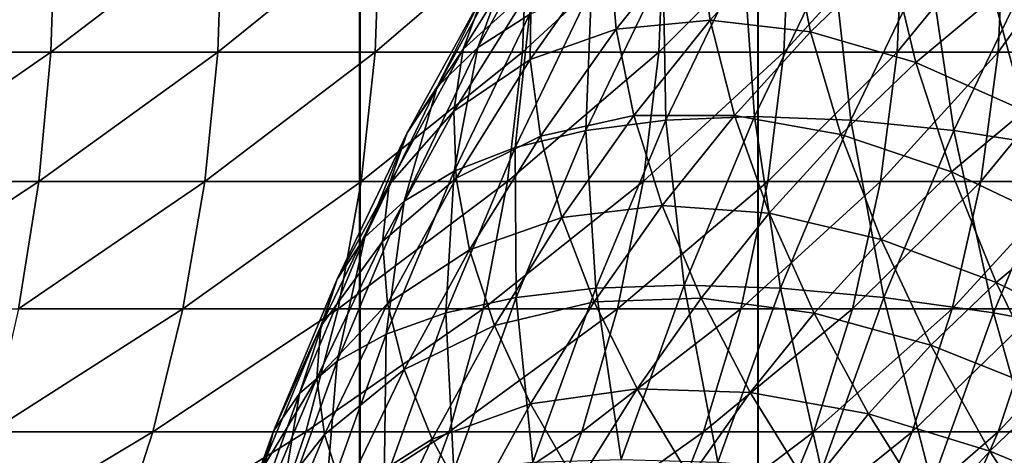
# Model space of a CAD drawing. Units: metres. Extents: x -5 to 5.5, y -1.9 to 3.
# Drawn here: x -0.7 to -0.6, y -0.8 to -0.8 of the extents above; entities that cross this region are included whole.
import ezdxf

# ---------------------------------------------------------------- set-up
doc = ezdxf.new("R2010")
doc.units = ezdxf.units.M

msp = doc.modelspace()

# ---------------------------------------------------------------- linework, layer by layer
at = {"layer": 'Curve'}
for points in [[(-0.70834, -0.795713, 0.386436), (-0.68714, -0.780313, 0.370955), (-0.707894, -0.780313, 0.38705)], [(-0.70834, -0.795713, 0.386436), (-0.687623, -0.795713, 0.370371), (-0.68714, -0.780313, 0.370955)], [(-0.687623, -0.795713, 0.370371), (-0.667438, -0.780313, 0.35359), (-0.68714, -0.780313, 0.370955)], [(-0.687623, -0.795713, 0.370371), (-0.667957, -0.795713, 0.353037), (-0.667438, -0.780313, 0.35359)], [(-0.667957, -0.795713, 0.353037), (-0.648864, -0.780313, 0.335022), (-0.667438, -0.780313, 0.35359)], [(-0.667957, -0.795713, 0.353037), (-0.649417, -0.795713, 0.334503), (-0.648864, -0.780313, 0.335022)], [(-0.649417, -0.795713, 0.334503), (-0.631493, -0.780313, 0.315325), (-0.648864, -0.780313, 0.335022)], [(-0.649417, -0.795713, 0.334503), (-0.632077, -0.795713, 0.314841), (-0.631493, -0.780313, 0.315325)], [(-0.632077, -0.795713, 0.314841), (-0.615393, -0.780313, 0.294576), (-0.631493, -0.780313, 0.315325)], [(-0.632077, -0.795713, 0.314841), (-0.616006, -0.795713, 0.29413), (-0.615393, -0.780313, 0.294576)], [(-0.616006, -0.795713, 0.29413), (-0.600627, -0.780313, 0.272857), (-0.615393, -0.780313, 0.294576)], [(-0.616006, -0.795713, 0.29413), (-0.601267, -0.795713, 0.27245), (-0.600627, -0.780313, 0.272857)], [(-0.601267, -0.795713, 0.27245), (-0.587253, -0.780313, 0.250254), (-0.600627, -0.780313, 0.272857)], [(-0.601267, -0.795713, 0.27245), (-0.587918, -0.795713, 0.249888), (-0.587253, -0.780313, 0.250254)], [(-0.587918, -0.795713, 0.249888), (-0.575325, -0.780313, 0.226856), (-0.587253, -0.780313, 0.250254)], [(-0.587918, -0.795713, 0.249888), (-0.576011, -0.795713, 0.226533), (-0.575325, -0.780313, 0.226856)], [(-0.576011, -0.795713, 0.226533), (-0.56489, -0.780313, 0.202755), (-0.575325, -0.780313, 0.226856)], [(-0.576011, -0.795713, 0.226533), (-0.565594, -0.795713, 0.202476), (-0.56489, -0.780313, 0.202755)], [(-0.70967, -0.810965, 0.384605), (-0.687623, -0.795713, 0.370371), (-0.70834, -0.795713, 0.386436)], [(-0.70967, -0.810965, 0.384605), (-0.689066, -0.810965, 0.368627), (-0.687623, -0.795713, 0.370371)], [(-0.689066, -0.810965, 0.368627), (-0.667957, -0.795713, 0.353037), (-0.687623, -0.795713, 0.370371)], [(-0.689066, -0.810965, 0.368627), (-0.669506, -0.810965, 0.351387), (-0.667957, -0.795713, 0.353037)], [(-0.669506, -0.810965, 0.351387), (-0.649417, -0.795713, 0.334503), (-0.667957, -0.795713, 0.353037)], [(-0.669506, -0.810965, 0.351387), (-0.651067, -0.810965, 0.332953), (-0.649417, -0.795713, 0.334503)], [(-0.651067, -0.810965, 0.332953), (-0.632077, -0.795713, 0.314841), (-0.649417, -0.795713, 0.334503)], [(-0.651067, -0.810965, 0.332953), (-0.633821, -0.810965, 0.313398), (-0.632077, -0.795713, 0.314841)], [(-0.633821, -0.810965, 0.313398), (-0.616006, -0.795713, 0.29413), (-0.632077, -0.795713, 0.314841)], [(-0.633821, -0.810965, 0.313398), (-0.617837, -0.810965, 0.292799), (-0.616006, -0.795713, 0.29413)], [(-0.617837, -0.810965, 0.292799), (-0.601267, -0.795713, 0.27245), (-0.616006, -0.795713, 0.29413)], [(-0.617837, -0.810965, 0.292799), (-0.603178, -0.810965, 0.271237), (-0.601267, -0.795713, 0.27245)], [(-0.603178, -0.810965, 0.271237), (-0.587918, -0.795713, 0.249888), (-0.601267, -0.795713, 0.27245)], [(-0.603178, -0.810965, 0.271237), (-0.589901, -0.810965, 0.248797), (-0.587918, -0.795713, 0.249888)], [(-0.589901, -0.810965, 0.248797), (-0.576011, -0.795713, 0.226533), (-0.587918, -0.795713, 0.249888)], [(-0.589901, -0.810965, 0.248797), (-0.578059, -0.810965, 0.225568), (-0.576011, -0.795713, 0.226533)], [(-0.578059, -0.810965, 0.225568), (-0.565594, -0.795713, 0.202476), (-0.576011, -0.795713, 0.226533)], [(-0.578059, -0.810965, 0.225568), (-0.567699, -0.810965, 0.201642), (-0.565594, -0.795713, 0.202476)], [(-0.711873, -0.825922, 0.381572), (-0.689066, -0.810965, 0.368627), (-0.70967, -0.810965, 0.384605)], [(-0.711873, -0.825922, 0.381572), (-0.691455, -0.825922, 0.365738), (-0.689066, -0.810965, 0.368627)], [(-0.691455, -0.825922, 0.365738), (-0.669506, -0.810965, 0.351387), (-0.689066, -0.810965, 0.368627)], [(-0.691455, -0.825922, 0.365738), (-0.672071, -0.825922, 0.348654), (-0.669506, -0.810965, 0.351387)], [(-0.672071, -0.825922, 0.348654), (-0.651067, -0.810965, 0.332953), (-0.669506, -0.810965, 0.351387)], [(-0.672071, -0.825922, 0.348654), (-0.653799, -0.825922, 0.330387), (-0.651067, -0.810965, 0.332953)], [(-0.653799, -0.825922, 0.330387), (-0.633821, -0.810965, 0.313398), (-0.651067, -0.810965, 0.332953)], [(-0.653799, -0.825922, 0.330387), (-0.636709, -0.825922, 0.311008), (-0.633821, -0.810965, 0.313398)], [(-0.636709, -0.825922, 0.311008), (-0.617837, -0.810965, 0.292799), (-0.633821, -0.810965, 0.313398)], [(-0.636709, -0.825922, 0.311008), (-0.620869, -0.825922, 0.290595), (-0.617837, -0.810965, 0.292799)], [(-0.620869, -0.825922, 0.290595), (-0.603178, -0.810965, 0.271237), (-0.617837, -0.810965, 0.292799)], [(-0.620869, -0.825922, 0.290595), (-0.606342, -0.825922, 0.269228), (-0.603178, -0.810965, 0.271237)], [(-0.606342, -0.825922, 0.269228), (-0.589901, -0.810965, 0.248797), (-0.603178, -0.810965, 0.271237)], [(-0.606342, -0.825922, 0.269228), (-0.593185, -0.825922, 0.246991), (-0.589901, -0.810965, 0.248797)], [(-0.593185, -0.825922, 0.246991), (-0.578059, -0.810965, 0.225568), (-0.589901, -0.810965, 0.248797)], [(-0.593185, -0.825922, 0.246991), (-0.58145, -0.825922, 0.223972), (-0.578059, -0.810965, 0.225568)], [(-0.58145, -0.825922, 0.223972), (-0.567699, -0.810965, 0.201642), (-0.578059, -0.810965, 0.225568)], [(-0.58145, -0.825922, 0.223972), (-0.571184, -0.825922, 0.200261), (-0.567699, -0.810965, 0.201642)], [(-0.694766, -0.840439, 0.361735), (-0.672071, -0.825922, 0.348654), (-0.691455, -0.825922, 0.365738)], [(-0.694766, -0.840439, 0.361735), (-0.675628, -0.840439, 0.344866), (-0.672071, -0.825922, 0.348654)], [(-0.675628, -0.840439, 0.344866), (-0.653799, -0.825922, 0.330387), (-0.672071, -0.825922, 0.348654)], [(-0.675628, -0.840439, 0.344866), (-0.657586, -0.840439, 0.326829), (-0.653799, -0.825922, 0.330387)], [(-0.657586, -0.840439, 0.326829), (-0.636709, -0.825922, 0.311008), (-0.653799, -0.825922, 0.330387)], [(-0.657586, -0.840439, 0.326829), (-0.640712, -0.840439, 0.307696), (-0.636709, -0.825922, 0.311008)], [(-0.640712, -0.840439, 0.307696), (-0.620869, -0.825922, 0.290595), (-0.636709, -0.825922, 0.311008)], [(-0.640712, -0.840439, 0.307696), (-0.625072, -0.840439, 0.28754), (-0.620869, -0.825922, 0.290595)], [(-0.625072, -0.840439, 0.28754), (-0.606342, -0.825922, 0.269228), (-0.620869, -0.825922, 0.290595)], [(-0.625072, -0.840439, 0.28754), (-0.610729, -0.840439, 0.266443), (-0.606342, -0.825922, 0.269228)], [(-0.610729, -0.840439, 0.266443), (-0.593185, -0.825922, 0.246991), (-0.606342, -0.825922, 0.269228)], [(-0.610729, -0.840439, 0.266443), (-0.597738, -0.840439, 0.244487), (-0.593185, -0.825922, 0.246991)], [(-0.597738, -0.840439, 0.244487), (-0.58145, -0.825922, 0.223972), (-0.593185, -0.825922, 0.246991)], [(-0.597738, -0.840439, 0.244487), (-0.586151, -0.840439, 0.221758), (-0.58145, -0.825922, 0.223972)], [(-0.586151, -0.840439, 0.221758), (-0.571184, -0.825922, 0.200261), (-0.58145, -0.825922, 0.223972)], [(-0.586151, -0.840439, 0.221758), (-0.576014, -0.840439, 0.198347), (-0.571184, -0.825922, 0.200261)], [(-0.576014, -0.840439, 0.198347), (-0.562426, -0.825922, 0.175953), (-0.571184, -0.825922, 0.200261)], [(-0.576014, -0.840439, 0.198347), (-0.567367, -0.840439, 0.174346), (-0.562426, -0.825922, 0.175953)], [(-0.698969, -0.854377, 0.356653), (-0.675628, -0.840439, 0.344866), (-0.694766, -0.840439, 0.361735)], [(-0.698969, -0.854377, 0.356653), (-0.680141, -0.854377, 0.340059), (-0.675628, -0.840439, 0.344866)], [(-0.680141, -0.854377, 0.340059), (-0.657586, -0.840439, 0.326829), (-0.675628, -0.840439, 0.344866)], [(-0.680141, -0.854377, 0.340059), (-0.662392, -0.854377, 0.322315), (-0.657586, -0.840439, 0.326829)], [(-0.662392, -0.854377, 0.322315), (-0.640712, -0.840439, 0.307696), (-0.657586, -0.840439, 0.326829)], [(-0.662392, -0.854377, 0.322315), (-0.645792, -0.854377, 0.303492), (-0.640712, -0.840439, 0.307696)], [(-0.645792, -0.854377, 0.303492), (-0.625072, -0.840439, 0.28754), (-0.640712, -0.840439, 0.307696)], [(-0.645792, -0.854377, 0.303492), (-0.630406, -0.854377, 0.283664), (-0.625072, -0.840439, 0.28754)], [(-0.630406, -0.854377, 0.283664), (-0.610729, -0.840439, 0.266443), (-0.625072, -0.840439, 0.28754)], [(-0.630406, -0.854377, 0.283664), (-0.616295, -0.854377, 0.262909), (-0.610729, -0.840439, 0.266443)], [(-0.616295, -0.854377, 0.262909), (-0.597738, -0.840439, 0.244487), (-0.610729, -0.840439, 0.266443)], [(-0.616295, -0.854377, 0.262909), (-0.603516, -0.854377, 0.241309), (-0.597738, -0.840439, 0.244487)], [(-0.603516, -0.854377, 0.241309), (-0.586151, -0.840439, 0.221758), (-0.597738, -0.840439, 0.244487)], [(-0.603516, -0.854377, 0.241309), (-0.592117, -0.854377, 0.21895), (-0.586151, -0.840439, 0.221758)], [(-0.592117, -0.854377, 0.21895), (-0.576014, -0.840439, 0.198347), (-0.586151, -0.840439, 0.221758)], [(-0.592117, -0.854377, 0.21895), (-0.582145, -0.854377, 0.195919), (-0.576014, -0.840439, 0.198347)], [(-0.582145, -0.854377, 0.195919), (-0.567367, -0.840439, 0.174346), (-0.576014, -0.840439, 0.198347)], [(-0.582145, -0.854377, 0.195919), (-0.573638, -0.854377, 0.172307), (-0.567367, -0.840439, 0.174346)]]:
    msp.add_3dface(points, dxfattribs=at)
at = {"layer": 'Curve.2'}
for points in [[(-0.632864, -0.782923, 0.84008), (-0.637318, -0.795157, 0.863237), (-0.627832, -0.777868, 0.853751)], [(-0.627832, -0.777868, 0.853751), (-0.637318, -0.795157, 0.863237), (-0.631234, -0.79128, 0.876865)], [(-0.631058, -0.788087, 0.789959), (-0.639053, -0.795383, 0.812598), (-0.629625, -0.780264, 0.80317)], [(-0.629625, -0.780264, 0.80317), (-0.639053, -0.795383, 0.812598), (-0.636617, -0.78878, 0.826318)], [(-0.611581, -0.781226, 0.746283), (-0.62104, -0.793016, 0.755743), (-0.621836, -0.783373, 0.767749)], [(-0.609959, -0.791968, 0.73534), (-0.62104, -0.793016, 0.755743), (-0.611581, -0.781226, 0.746283)], [(-0.600485, -0.781577, 0.725866), (-0.609959, -0.791968, 0.73534), (-0.611581, -0.781226, 0.746283)], [(-0.598124, -0.793324, 0.71616), (-0.609959, -0.791968, 0.73534), (-0.600485, -0.781577, 0.725866)], [(-0.588741, -0.784307, 0.706776), (-0.598124, -0.793324, 0.71616), (-0.600485, -0.781577, 0.725866)], [(-0.636617, -0.78878, 0.826318), (-0.642134, -0.799819, 0.84935), (-0.632864, -0.782923, 0.84008)], [(-0.632864, -0.782923, 0.84008), (-0.642134, -0.799819, 0.84935), (-0.637318, -0.795157, 0.863237)], [(-0.56402, -0.796196, 0.67356), (-0.576529, -0.78925, 0.689267), (-0.567013, -0.782394, 0.67975)], [(-0.62104, -0.793016, 0.755743), (-0.631169, -0.796567, 0.777081), (-0.621836, -0.783373, 0.767749)], [(-0.621836, -0.783373, 0.767749), (-0.631169, -0.796567, 0.777081), (-0.631058, -0.788087, 0.789959)], [(-0.615508, -0.786022, 0.902823), (-0.615163, -0.803713, 0.924048), (-0.606018, -0.784691, 0.914903)], [(-0.606018, -0.784691, 0.914903), (-0.615163, -0.803713, 0.924048), (-0.604725, -0.803306, 0.935391)], [(-0.606018, -0.784691, 0.914903), (-0.604725, -0.803306, 0.935391), (-0.595562, -0.784245, 0.926227)], [(-0.595562, -0.784245, 0.926227), (-0.604725, -0.803306, 0.935391), (-0.593385, -0.803711, 0.94583)], [(-0.585723, -0.796937, 0.698461), (-0.598124, -0.793324, 0.71616), (-0.588741, -0.784307, 0.706776)], [(-0.595562, -0.784245, 0.926227), (-0.593385, -0.803711, 0.94583), (-0.58424, -0.784689, 0.936686)], [(-0.58424, -0.784689, 0.936686), (-0.593385, -0.803711, 0.94583), (-0.58125, -0.804923, 0.955266)], [(-0.576529, -0.78925, 0.689267), (-0.585723, -0.796937, 0.698461), (-0.588741, -0.784307, 0.706776)], [(-0.58424, -0.784689, 0.936686), (-0.58125, -0.804923, 0.955266), (-0.572162, -0.786018, 0.946178)], [(-0.62394, -0.788225, 0.890103), (-0.624596, -0.804926, 0.911911), (-0.615508, -0.786022, 0.902823)], [(-0.615508, -0.786022, 0.902823), (-0.624596, -0.804926, 0.911911), (-0.615163, -0.803713, 0.924048)], [(-0.572162, -0.786018, 0.946178), (-0.58125, -0.804923, 0.955266), (-0.568438, -0.80693, 0.963607)], [(-0.639053, -0.795383, 0.812598), (-0.645636, -0.80522, 0.835338), (-0.636617, -0.78878, 0.826318)], [(-0.636617, -0.78878, 0.826318), (-0.645636, -0.80522, 0.835338), (-0.642134, -0.799819, 0.84935)], [(-0.631169, -0.796567, 0.777081), (-0.64015, -0.802668, 0.799052), (-0.631058, -0.788087, 0.789959)], [(-0.631058, -0.788087, 0.789959), (-0.64015, -0.802668, 0.799052), (-0.639053, -0.795383, 0.812598)], [(-0.631234, -0.79128, 0.876865), (-0.632935, -0.806935, 0.899097), (-0.62394, -0.788225, 0.890103)], [(-0.62394, -0.788225, 0.890103), (-0.632935, -0.806935, 0.899097), (-0.624596, -0.804926, 0.911911)], [(-0.572933, -0.802617, 0.682473), (-0.585723, -0.796937, 0.698461), (-0.576529, -0.78925, 0.689267)], [(-0.56402, -0.796196, 0.67356), (-0.572933, -0.802617, 0.682473), (-0.576529, -0.78925, 0.689267)], [(-0.637318, -0.795157, 0.863237), (-0.640098, -0.80972, 0.88573), (-0.631234, -0.79128, 0.876865)], [(-0.631234, -0.79128, 0.876865), (-0.640098, -0.80972, 0.88573), (-0.632935, -0.806935, 0.899097)], [(-0.609959, -0.791968, 0.73534), (-0.618954, -0.803179, 0.744335), (-0.62104, -0.793016, 0.755743)], [(-0.607089, -0.803156, 0.725125), (-0.618954, -0.803179, 0.744335), (-0.609959, -0.791968, 0.73534)], [(-0.598124, -0.793324, 0.71616), (-0.607089, -0.803156, 0.725125), (-0.609959, -0.791968, 0.73534)], [(-0.62104, -0.793016, 0.755743), (-0.629956, -0.805623, 0.76466), (-0.631169, -0.796567, 0.777081)], [(-0.618954, -0.803179, 0.744335), (-0.629956, -0.805623, 0.76466), (-0.62104, -0.793016, 0.755743)], [(-0.594557, -0.805426, 0.707296), (-0.607089, -0.803156, 0.725125), (-0.598124, -0.793324, 0.71616)], [(-0.585723, -0.796937, 0.698461), (-0.594557, -0.805426, 0.707296), (-0.598124, -0.793324, 0.71616)], [(-0.64015, -0.802668, 0.799052), (-0.647791, -0.811309, 0.821336), (-0.639053, -0.795383, 0.812598)], [(-0.639053, -0.795383, 0.812598), (-0.647791, -0.811309, 0.821336), (-0.645636, -0.80522, 0.835338)], [(-0.642134, -0.799819, 0.84935), (-0.646018, -0.813255, 0.871937), (-0.637318, -0.795157, 0.863237)], [(-0.637318, -0.795157, 0.863237), (-0.646018, -0.813255, 0.871937), (-0.640098, -0.80972, 0.88573)], [(-0.631169, -0.796567, 0.777081), (-0.639897, -0.810564, 0.78581), (-0.64015, -0.802668, 0.799052)], [(-0.629956, -0.805623, 0.76466), (-0.639897, -0.810564, 0.78581), (-0.631169, -0.796567, 0.777081)], [(-0.581543, -0.809817, 0.691084), (-0.594557, -0.805426, 0.707296), (-0.585723, -0.796937, 0.698461)], [(-0.572933, -0.802617, 0.682473), (-0.581543, -0.809817, 0.691084), (-0.585723, -0.796937, 0.698461)], [(-0.645636, -0.80522, 0.835338), (-0.650636, -0.817504, 0.857852), (-0.642134, -0.799819, 0.84935)], [(-0.642134, -0.799819, 0.84935), (-0.650636, -0.817504, 0.857852), (-0.646018, -0.813255, 0.871937)], [(-0.639897, -0.810564, 0.78581), (-0.648577, -0.818027, 0.807479), (-0.64015, -0.802668, 0.799052)], [(-0.64015, -0.802668, 0.799052), (-0.648577, -0.818027, 0.807479), (-0.647791, -0.811309, 0.821336)], [(-0.568222, -0.816114, 0.676694), (-0.581543, -0.809817, 0.691084), (-0.572933, -0.802617, 0.682473)], [(-0.618954, -0.803179, 0.744335), (-0.627433, -0.815167, 0.752815), (-0.629956, -0.805623, 0.76466)], [(-0.6156, -0.813765, 0.733636), (-0.627433, -0.815167, 0.752815), (-0.618954, -0.803179, 0.744335)], [(-0.624596, -0.804926, 0.911911), (-0.623444, -0.823509, 0.93233), (-0.615163, -0.803713, 0.924048)], [(-0.615163, -0.803713, 0.924048), (-0.623444, -0.823509, 0.93233), (-0.613024, -0.823144, 0.94369)], [(-0.607089, -0.803156, 0.725125), (-0.6156, -0.813765, 0.733636), (-0.618954, -0.803179, 0.744335)], [(-0.602996, -0.814683, 0.715736), (-0.6156, -0.813765, 0.733636), (-0.607089, -0.803156, 0.725125)], [(-0.615163, -0.803713, 0.924048), (-0.613024, -0.823144, 0.94369), (-0.604725, -0.803306, 0.935391)], [(-0.604725, -0.803306, 0.935391), (-0.613024, -0.823144, 0.94369), (-0.601667, -0.823508, 0.954113)], [(-0.594557, -0.805426, 0.707296), (-0.602996, -0.814683, 0.715736), (-0.607089, -0.803156, 0.725125)], [(-0.604725, -0.803306, 0.935391), (-0.601667, -0.823508, 0.954113), (-0.593385, -0.803711, 0.94583)], [(-0.593385, -0.803711, 0.94583), (-0.601667, -0.823508, 0.954113), (-0.589481, -0.824597, 0.963497)], [(-0.593385, -0.803711, 0.94583), (-0.589481, -0.824597, 0.963497), (-0.58125, -0.804923, 0.955266)], [(-0.632935, -0.806935, 0.899097), (-0.632827, -0.8246, 0.920142), (-0.624596, -0.804926, 0.911911)], [(-0.624596, -0.804926, 0.911911), (-0.632827, -0.8246, 0.920142), (-0.623444, -0.823509, 0.93233)], [(-0.58125, -0.804923, 0.955266), (-0.589481, -0.824597, 0.963497), (-0.576584, -0.826402, 0.971754)], [(-0.58125, -0.804923, 0.955266), (-0.576584, -0.826402, 0.971754), (-0.568438, -0.80693, 0.963607)], [(-0.647791, -0.811309, 0.821336), (-0.653909, -0.822428, 0.843611), (-0.645636, -0.80522, 0.835338)], [(-0.645636, -0.80522, 0.835338), (-0.653909, -0.822428, 0.843611), (-0.650636, -0.817504, 0.857852)], [(-0.629956, -0.805623, 0.76466), (-0.638296, -0.818997, 0.773), (-0.639897, -0.810564, 0.78581)], [(-0.627433, -0.815167, 0.752815), (-0.638296, -0.818997, 0.773), (-0.629956, -0.805623, 0.76466)], [(-0.589817, -0.817767, 0.699358), (-0.602996, -0.814683, 0.715736), (-0.594557, -0.805426, 0.707296)], [(-0.581543, -0.809817, 0.691084), (-0.589817, -0.817767, 0.699358), (-0.594557, -0.805426, 0.707296)], [(-0.640098, -0.80972, 0.88573), (-0.64108, -0.826407, 0.907243), (-0.632935, -0.806935, 0.899097)], [(-0.632935, -0.806935, 0.899097), (-0.64108, -0.826407, 0.907243), (-0.632827, -0.8246, 0.920142)], [(-0.568438, -0.80693, 0.963607), (-0.576584, -0.826402, 0.971754), (-0.5631, -0.828905, 0.978803)], [(-0.639897, -0.810564, 0.78581), (-0.647986, -0.825309, 0.7939), (-0.648577, -0.818027, 0.807479)], [(-0.646018, -0.813255, 0.871937), (-0.648126, -0.828911, 0.893758), (-0.640098, -0.80972, 0.88573)], [(-0.640098, -0.80972, 0.88573), (-0.648126, -0.828911, 0.893758), (-0.64108, -0.826407, 0.907243)], [(-0.638296, -0.818997, 0.773), (-0.647986, -0.825309, 0.7939), (-0.639897, -0.810564, 0.78581)], [(-0.576243, -0.822822, 0.684716), (-0.589817, -0.817767, 0.699358), (-0.581543, -0.809817, 0.691084)], [(-0.568222, -0.816114, 0.676694), (-0.576243, -0.822822, 0.684716), (-0.581543, -0.809817, 0.691084)], [(-0.648577, -0.818027, 0.807479), (-0.655805, -0.827979, 0.82935), (-0.647791, -0.811309, 0.821336)], [(-0.647791, -0.811309, 0.821336), (-0.655805, -0.827979, 0.82935), (-0.653909, -0.822428, 0.843611)], [(-0.650636, -0.817504, 0.857852), (-0.653897, -0.832089, 0.879816), (-0.646018, -0.813255, 0.871937)], [(-0.646018, -0.813255, 0.871937), (-0.653897, -0.832089, 0.879816), (-0.648126, -0.828911, 0.893758)], [(-0.6156, -0.813765, 0.733636), (-0.623623, -0.825108, 0.741659), (-0.627433, -0.815167, 0.752815)], [(-0.611009, -0.82467, 0.723748), (-0.623623, -0.825108, 0.741659), (-0.6156, -0.813765, 0.733636)], [(-0.602996, -0.814683, 0.715736), (-0.611009, -0.82467, 0.723748), (-0.6156, -0.813765, 0.733636)], [(-0.627433, -0.815167, 0.752815), (-0.635363, -0.827885, 0.760745), (-0.638296, -0.818997, 0.773)], [(-0.623623, -0.825108, 0.741659), (-0.635363, -0.827885, 0.760745), (-0.627433, -0.815167, 0.752815)], [(-0.597722, -0.826437, 0.707263), (-0.611009, -0.82467, 0.723748), (-0.602996, -0.814683, 0.715736)], [(-0.589817, -0.817767, 0.699358), (-0.597722, -0.826437, 0.707263), (-0.602996, -0.814683, 0.715736)], [(-0.56244, -0.829611, 0.671984), (-0.576243, -0.822822, 0.684716), (-0.568222, -0.816114, 0.676694)], [(-0.653909, -0.822428, 0.843611), (-0.658336, -0.83591, 0.865552), (-0.650636, -0.817504, 0.857852)], [(-0.650636, -0.817504, 0.857852), (-0.658336, -0.83591, 0.865552), (-0.653897, -0.832089, 0.879816)], [(-0.583951, -0.830228, 0.692424), (-0.597722, -0.826437, 0.707263), (-0.589817, -0.817767, 0.699358)], [(-0.576243, -0.822822, 0.684716), (-0.583951, -0.830228, 0.692424), (-0.589817, -0.817767, 0.699358)], [(-0.647986, -0.825309, 0.7939), (-0.656305, -0.834104, 0.815208), (-0.648577, -0.818027, 0.807479)], [(-0.648577, -0.818027, 0.807479), (-0.656305, -0.834104, 0.815208), (-0.655805, -0.827979, 0.82935)], [(-0.638296, -0.818997, 0.773), (-0.646025, -0.833085, 0.78073), (-0.647986, -0.825309, 0.7939)], [(-0.635363, -0.827885, 0.760745), (-0.646025, -0.833085, 0.78073), (-0.638296, -0.818997, 0.773)], [(-0.655805, -0.827979, 0.82935), (-0.661401, -0.840337, 0.851103), (-0.653909, -0.822428, 0.843611)], [(-0.653909, -0.822428, 0.843611), (-0.661401, -0.840337, 0.851103), (-0.658336, -0.83591, 0.865552)], [(-0.632827, -0.8246, 0.920142), (-0.630831, -0.844002, 0.939717), (-0.623444, -0.823509, 0.93233)], [(-0.623444, -0.823509, 0.93233), (-0.630831, -0.844002, 0.939717), (-0.620426, -0.843679, 0.951092)], [(-0.623444, -0.823509, 0.93233), (-0.620426, -0.843679, 0.951092), (-0.613024, -0.823144, 0.94369)], [(-0.613024, -0.823144, 0.94369), (-0.620426, -0.843679, 0.951092), (-0.609053, -0.844001, 0.9615)], [(-0.613024, -0.823144, 0.94369), (-0.609053, -0.844001, 0.9615), (-0.601667, -0.823508, 0.954113)], [(-0.601667, -0.823508, 0.954113), (-0.609053, -0.844001, 0.9615), (-0.596822, -0.844964, 0.970839)], [(-0.601667, -0.823508, 0.954113), (-0.596822, -0.844964, 0.970839), (-0.589481, -0.824597, 0.963497)], [(-0.569873, -0.835826, 0.679417), (-0.583951, -0.830228, 0.692424), (-0.576243, -0.822822, 0.684716)], [(-0.56244, -0.829611, 0.671984), (-0.569873, -0.835826, 0.679417), (-0.576243, -0.822822, 0.684716)], [(-0.64108, -0.826407, 0.907243), (-0.640168, -0.844966, 0.927484), (-0.632827, -0.8246, 0.920142)], [(-0.632827, -0.8246, 0.920142), (-0.640168, -0.844966, 0.927484), (-0.630831, -0.844002, 0.939717)], [(-0.611009, -0.82467, 0.723748), (-0.618562, -0.835349, 0.731302), (-0.623623, -0.825108, 0.741659)], [(-0.605226, -0.835791, 0.714767), (-0.618562, -0.835349, 0.731302), (-0.611009, -0.82467, 0.723748)], [(-0.597722, -0.826437, 0.707263), (-0.605226, -0.835791, 0.714767), (-0.611009, -0.82467, 0.723748)], [(-0.589481, -0.824597, 0.963497), (-0.596822, -0.844964, 0.970839), (-0.583849, -0.846559, 0.97902)], [(-0.589481, -0.824597, 0.963497), (-0.583849, -0.846559, 0.97902), (-0.576584, -0.826402, 0.971754)], [(-0.647986, -0.825309, 0.7939), (-0.655405, -0.840742, 0.801319), (-0.656305, -0.834104, 0.815208)], [(-0.646025, -0.833085, 0.78073), (-0.655405, -0.840742, 0.801319), (-0.647986, -0.825309, 0.7939)], [(-0.623623, -0.825108, 0.741659), (-0.631126, -0.837141, 0.749163), (-0.635363, -0.827885, 0.760745)], [(-0.618562, -0.835349, 0.731302), (-0.631126, -0.837141, 0.749163), (-0.623623, -0.825108, 0.741659)], [(-0.648126, -0.828911, 0.893758), (-0.648346, -0.846563, 0.914509), (-0.64108, -0.826407, 0.907243)], [(-0.64108, -0.826407, 0.907243), (-0.648346, -0.846563, 0.914509), (-0.640168, -0.844966, 0.927484)], [(-0.591315, -0.838305, 0.699788), (-0.605226, -0.835791, 0.714767), (-0.597722, -0.826437, 0.707263)], [(-0.583951, -0.830228, 0.692424), (-0.591315, -0.838305, 0.699788), (-0.597722, -0.826437, 0.707263)], [(-0.576584, -0.826402, 0.971754), (-0.583849, -0.846559, 0.97902), (-0.570261, -0.848771, 0.985964)], [(-0.576584, -0.826402, 0.971754), (-0.570261, -0.848771, 0.985964), (-0.5631, -0.828905, 0.978803)], [(-0.656305, -0.834104, 0.815208), (-0.663063, -0.845328, 0.836609), (-0.655805, -0.827979, 0.82935)], [(-0.655805, -0.827979, 0.82935), (-0.663063, -0.845328, 0.836609), (-0.661401, -0.840337, 0.851103)], [(-0.635363, -0.827885, 0.760745), (-0.642713, -0.841281, 0.768095), (-0.646025, -0.833085, 0.78073)], [(-0.631126, -0.837141, 0.749163), (-0.642713, -0.841281, 0.768095), (-0.635363, -0.827885, 0.760745)], [(-0.653897, -0.832089, 0.879816), (-0.655287, -0.848776, 0.900919), (-0.648126, -0.828911, 0.893758)], [(-0.648126, -0.828911, 0.893758), (-0.655287, -0.848776, 0.900919), (-0.648346, -0.846563, 0.914509)], [(-0.577015, -0.842689, 0.68656), (-0.591315, -0.838305, 0.699788), (-0.583951, -0.830228, 0.692424)], [(-0.569873, -0.835826, 0.679417), (-0.577015, -0.842689, 0.68656), (-0.583951, -0.830228, 0.692424)], [(-0.658336, -0.83591, 0.865552), (-0.660924, -0.851585, 0.886844), (-0.653897, -0.832089, 0.879816)], [(-0.653897, -0.832089, 0.879816), (-0.660924, -0.851585, 0.886844), (-0.655287, -0.848776, 0.900919)], [(-0.646025, -0.833085, 0.78073), (-0.653114, -0.847832, 0.787819), (-0.655405, -0.840742, 0.801319)], [(-0.642713, -0.841281, 0.768095), (-0.653114, -0.847832, 0.787819), (-0.646025, -0.833085, 0.78073)], [(-0.655405, -0.840742, 0.801319), (-0.663305, -0.850835, 0.822208), (-0.656305, -0.834104, 0.815208)], [(-0.656305, -0.834104, 0.815208), (-0.663305, -0.850835, 0.822208), (-0.663063, -0.845328, 0.836609)], [(-0.661401, -0.840337, 0.851103), (-0.665204, -0.854963, 0.87242), (-0.658336, -0.83591, 0.865552)], [(-0.658336, -0.83591, 0.865552), (-0.665204, -0.854963, 0.87242), (-0.660924, -0.851585, 0.886844)], [(-0.618562, -0.835349, 0.731302), (-0.625626, -0.846678, 0.738366), (-0.631126, -0.837141, 0.749163)], [(-0.6123, -0.845792, 0.721842), (-0.625626, -0.846678, 0.738366), (-0.618562, -0.835349, 0.731302)], [(-0.605226, -0.835791, 0.714767), (-0.6123, -0.845792, 0.721842), (-0.618562, -0.835349, 0.731302)], [(-0.598306, -0.847019, 0.70678), (-0.6123, -0.845792, 0.721842), (-0.605226, -0.835791, 0.714767)], [(-0.591315, -0.838305, 0.699788), (-0.598306, -0.847019, 0.70678), (-0.605226, -0.835791, 0.714767)], [(-0.562494, -0.848705, 0.67524), (-0.577015, -0.842689, 0.68656), (-0.569873, -0.835826, 0.679417)], [(-0.631126, -0.837141, 0.749163), (-0.638081, -0.849817, 0.756118), (-0.642713, -0.841281, 0.768095)], [(-0.625626, -0.846678, 0.738366), (-0.638081, -0.849817, 0.756118), (-0.631126, -0.837141, 0.749163)], [(-0.583839, -0.850173, 0.693384), (-0.598306, -0.847019, 0.70678), (-0.591315, -0.838305, 0.699788)], [(-0.577015, -0.842689, 0.68656), (-0.583839, -0.850173, 0.693384), (-0.591315, -0.838305, 0.699788)], [(-0.663063, -0.845328, 0.836609), (-0.668083, -0.858876, 0.857786), (-0.661401, -0.840337, 0.851103)], [(-0.661401, -0.840337, 0.851103), (-0.668083, -0.858876, 0.857786), (-0.665204, -0.854963, 0.87242)], [(-0.655405, -0.840742, 0.801319), (-0.662125, -0.856804, 0.808039), (-0.663305, -0.850835, 0.822208)], [(-0.653114, -0.847832, 0.787819), (-0.662125, -0.856804, 0.808039), (-0.655405, -0.840742, 0.801319)], [(-0.642713, -0.841281, 0.768095), (-0.649454, -0.855304, 0.774836), (-0.653114, -0.847832, 0.787819)], [(-0.638081, -0.849817, 0.756118), (-0.649454, -0.855304, 0.774836), (-0.642713, -0.841281, 0.768095)], [(-0.569076, -0.85503, 0.681822), (-0.583839, -0.850173, 0.693384), (-0.577015, -0.842689, 0.68656)], [(-0.562494, -0.848705, 0.67524), (-0.569076, -0.85503, 0.681822), (-0.577015, -0.842689, 0.68656)]]:
    msp.add_3dface(points, dxfattribs=at)
at = {"layer": 'Valves'}
for points in [[(-0.700024, -1.832102, 0.25), (-0.651251, -1.832102, 0.245201), (-0.651251, 1.167906, 0.245201), (-0.700024, 1.167906, 0.25)], [(-0.651204, -1.832102, -0.245192), (-0.699976, -1.832102, -0.25), (-0.699976, 1.167906, -0.25), (-0.651204, 1.167906, -0.245192)], [(-0.651251, -1.832102, 0.245201), (-0.604351, -1.832102, 0.230979), (-0.604351, 1.167906, 0.230979), (-0.651251, 1.167906, 0.245201)], [(-0.604307, -1.832102, -0.230961), (-0.651204, -1.832102, -0.245192), (-0.651204, 1.167906, -0.245192), (-0.604307, 1.167906, -0.230961)], [(-0.604351, -1.832102, 0.230979), (-0.561127, -1.832102, 0.207881), (-0.561127, 1.167906, 0.207881), (-0.604351, 1.167906, 0.230979)], [(-0.561087, -1.832102, -0.207854), (-0.604307, -1.832102, -0.230961), (-0.604307, 1.167906, -0.230961), (-0.561087, 1.167906, -0.207854)]]:
    msp.add_3dface(points, dxfattribs=at)

doc.saveas('drawing.dxf')
